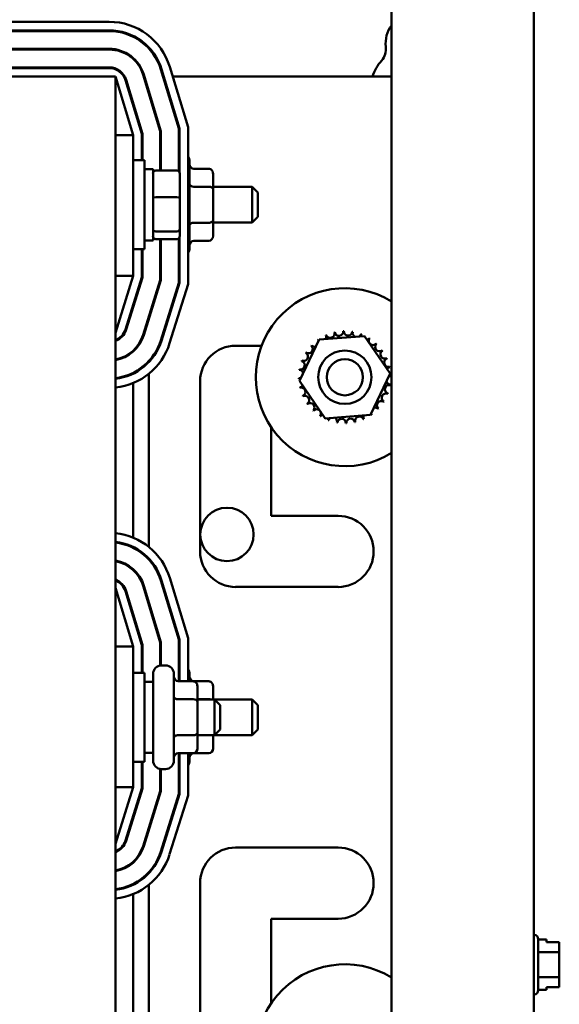
# Model space of a CAD drawing. Units: inches. Extents: x 2 to 86, y 1 to 67.
# Drawn here: x 68.8 to 71.3, y 34.7 to 39.3 of the extents above; entities that cross this region are included whole.
import ezdxf

# ---------------------------------------------------------------- set-up
doc = ezdxf.new("R2010")
doc.units = ezdxf.units.IN
doc.header["$LTSCALE"] = 4
doc.header["$MEASUREMENT"] = 0
doc.layers.add('Visible (ANSI)', color=7, linetype='Continuous', lineweight=50)

msp = doc.modelspace()

# ---------------------------------------------------------------- linework, layer by layer
at = {"layer": 'Visible (ANSI)'}
for p, q in [((70.5421, 28.2694), (70.5421, 46.7368)), ((71.2088, 28.2694), (71.2088, 46.7368)), ((68.0766, 39.2525), (69.2183, 39.2525)), ((69.2183, 39.2125), (68.0766, 39.2125)), ((68.0766, 39.2092), (69.2183, 39.2092)), ((69.2183, 39.1259), (68.0766, 39.1259)), ((68.0766, 39.1225), (69.2183, 39.1225)), ((69.2183, 39.0392), (68.0766, 39.0392)), ((68.1109, 39.0359), (69.2183, 39.0359)), ((69.4607, 39.0294), (69.5446, 38.7529)), ((69.548, 38.7534), (69.4639, 39.0304)), ((69.5022, 39.042), (69.588, 38.7593)), ((68.0813, 38.9959), (69.248, 38.9959)), ((69.3313, 38.7213), (69.248, 38.9959)), ((69.248, 32.9959), (69.248, 38.9959)), ((69.2948, 38.9791), (69.3713, 38.7272)), ((69.3746, 38.7277), (69.298, 38.9801)), ((69.3778, 39.0043), (69.458, 38.7401)), ((69.3838, 38.9959), (69.3803, 38.9959)), ((69.4613, 38.7406), (69.381, 39.0052)), ((69.4744, 38.9959), (69.4709, 38.9959)), ((70.5421, 38.9959), (69.5162, 38.9959)), ((69.4046, 38.9273), (69.4046, 38.9158)), ((69.3313, 38.8705), (69.3313, 38.859)), ((69.458, 38.7401), (69.458, 38.5564)), ((69.4613, 38.5564), (69.4613, 38.7406)), ((69.5446, 38.7529), (69.5446, 38.5529)), ((69.548, 38.5481), (69.548, 38.7534)), ((69.588, 38.7593), (69.588, 38.0234)), ((69.248, 38.7213), (69.3313, 38.7213)), ((69.3313, 38.0625), (69.3313, 38.7213)), ((69.3713, 38.7272), (69.3713, 38.6042)), ((69.3746, 38.6042), (69.3746, 38.7277)), ((69.5446, 38.6385), (69.548, 38.6385)), ((69.3313, 38.6042), (69.3846, 38.6042)), ((69.3846, 38.6042), (69.3846, 38.1875)), ((69.5953, 38.5985), (69.5953, 38.1932)), ((69.424, 38.5625), (69.3846, 38.5625)), ((69.424, 38.2292), (69.424, 38.5625)), ((69.536, 38.5564), (69.4373, 38.5564)), ((69.6853, 38.5645), (69.6153, 38.5645)), ((69.5493, 38.4283), (69.5493, 38.5417)), ((69.7053, 38.4687), (69.7053, 38.5414)), ((69.6853, 38.4803), (69.6153, 38.4803)), ((69.7053, 38.4792), (69.8886, 38.4792)), ((69.7053, 38.3232), (69.7053, 38.4687)), ((69.8886, 38.3125), (69.8886, 38.4792)), ((69.9153, 38.4525), (69.8886, 38.4792)), ((69.536, 38.4315), (69.4373, 38.4315)), ((69.5493, 38.2824), (69.5493, 38.4283)), ((69.9153, 38.4525), (69.9153, 38.3392)), ((69.7053, 38.2504), (69.7053, 38.3232)), ((69.9153, 38.3392), (69.8886, 38.3125)), ((69.4373, 38.271), (69.536, 38.271)), ((69.5493, 38.25), (69.5493, 38.2824)), ((69.6853, 38.3117), (69.6153, 38.3117)), ((69.7053, 38.3125), (69.8886, 38.3125)), ((69.424, 38.2292), (69.3846, 38.2292)), ((69.536, 38.2354), (69.4373, 38.2354)), ((69.458, 38.2354), (69.458, 38.0432)), ((69.4613, 38.0427), (69.4613, 38.2354)), ((69.5446, 38.2389), (69.5446, 38.03)), ((69.548, 38.0295), (69.548, 38.2436)), ((69.6853, 38.2273), (69.6153, 38.2273)), ((69.3313, 38.1875), (69.3846, 38.1875)), ((69.3713, 38.1875), (69.3713, 38.0564)), ((69.3746, 38.0559), (69.3746, 38.1875)), ((69.5446, 38.1532), (69.548, 38.1532)), ((69.248, 37.7959), (69.3313, 38.0625)), ((69.248, 38.0625), (69.3313, 38.0625)), ((69.3713, 38.0564), (69.2949, 37.812)), ((69.2981, 37.811), (69.3746, 38.0559)), ((69.458, 38.0432), (69.3776, 37.7862)), ((69.3808, 37.7852), (69.4613, 38.0427)), ((69.5446, 38.03), (69.4603, 37.7603)), ((69.4635, 37.7593), (69.548, 38.0295)), ((69.588, 38.0234), (69.5017, 37.7474)), ((69.3313, 37.9284), (69.3313, 37.9173)), ((69.4046, 37.8726), (69.4046, 37.8614)), ((70.11, 37.5715), (70.2019, 37.7643)), ((70.2019, 37.7643), (70.4149, 37.7811)), ((70.4149, 37.7811), (70.5359, 37.6051)), ((69.8113, 37.7359), (69.9333, 37.7359)), ((69.3313, 37.7131), (69.3313, 37.7086)), ((69.4046, 37.664), (69.4046, 37.6591)), ((69.3313, 37.609), (69.3313, 37.6053)), ((69.4046, 37.6048), (69.4046, 36.7934)), ((70.5359, 37.6051), (70.444, 37.4123)), ((69.3313, 37.5615), (69.3313, 36.8369)), ((69.6446, 36.7725), (69.6446, 37.5692)), ((70.231, 37.3955), (70.11, 37.5715)), ((70.444, 37.4123), (70.231, 37.3955)), ((69.978, 37.3547), (69.978, 36.9392)), ((69.978, 36.9392), (70.2913, 36.9392)), ((69.3313, 36.793), (69.3313, 36.7893)), ((69.4046, 36.7391), (69.4046, 36.7342)), ((69.3313, 36.6896), (69.3313, 36.6851)), ((69.3778, 36.6109), (69.458, 36.3467)), ((69.4613, 36.3472), (69.381, 36.6119)), ((69.4607, 36.6361), (69.5446, 36.3596)), ((69.548, 36.3601), (69.4639, 36.6371)), ((69.5022, 36.6487), (69.588, 36.366)), ((69.3313, 36.3279), (69.248, 36.6025)), ((69.2948, 36.5858), (69.3713, 36.3339)), ((69.3746, 36.3344), (69.298, 36.5867)), ((70.2913, 36.6059), (69.8113, 36.6059)), ((69.4046, 36.534), (69.4046, 36.5225)), ((69.3313, 36.4772), (69.3313, 36.4657)), ((69.3713, 36.3339), (69.3713, 36.2042)), ((69.3746, 36.2042), (69.3746, 36.3344)), ((69.458, 36.3467), (69.458, 36.2381)), ((69.4613, 36.2385), (69.4613, 36.3472)), ((69.5446, 36.3596), (69.5446, 36.1645)), ((69.548, 36.1645), (69.548, 36.3601)), ((69.588, 36.366), (69.588, 36.1645)), ((69.248, 36.3279), (69.3313, 36.3279)), ((69.3313, 35.6692), (69.3313, 36.3279)), ((69.3313, 36.2042), (69.3846, 36.2042)), ((69.3846, 36.2042), (69.3846, 35.7875)), ((69.424, 35.7932), (69.424, 36.1985)), ((69.464, 36.2385), (69.482, 36.2385)), ((69.522, 36.1985), (69.522, 35.7932)), ((69.5446, 36.2385), (69.548, 36.2385)), ((69.5953, 36.1985), (69.5953, 36.1645)), ((69.424, 36.1625), (69.3846, 36.1625)), ((69.612, 36.1645), (69.542, 36.1645)), ((69.6853, 36.1645), (69.6153, 36.1645)), ((69.632, 36.0687), (69.632, 36.1414)), ((69.7053, 36.0792), (69.7053, 36.1414)), ((69.612, 36.0803), (69.542, 36.0803)), ((69.6853, 36.0803), (69.632, 36.0803)), ((69.632, 36.0792), (69.712, 36.0792)), ((69.632, 35.9232), (69.632, 36.0687)), ((69.712, 35.9125), (69.712, 36.0792)), ((69.7386, 36.0525), (69.712, 36.0792)), ((69.712, 36.0792), (69.8886, 36.0792)), ((69.8886, 35.9125), (69.8886, 36.0792)), ((69.9153, 36.0525), (69.8886, 36.0792)), ((69.7386, 36.0525), (69.7386, 35.9392)), ((69.9153, 36.0525), (69.9153, 35.9392)), ((69.632, 35.8504), (69.632, 35.9232)), ((69.7386, 35.9392), (69.712, 35.9125)), ((69.9153, 35.9392), (69.8886, 35.9125)), ((69.612, 35.9117), (69.542, 35.9117)), ((69.632, 35.9125), (69.712, 35.9125)), ((69.6853, 35.9117), (69.632, 35.9117)), ((69.7053, 35.8504), (69.7053, 35.9125)), ((69.712, 35.9125), (69.8886, 35.9125)), ((69.424, 35.8292), (69.3846, 35.8292)), ((69.612, 35.8273), (69.542, 35.8273)), ((69.5446, 35.8273), (69.5446, 35.6367)), ((69.548, 35.6361), (69.548, 35.8273)), ((69.588, 35.8273), (69.588, 35.63)), ((69.5953, 35.8273), (69.5953, 35.7932)), ((69.6853, 35.8273), (69.6153, 35.8273)), ((69.3313, 35.7875), (69.3846, 35.7875)), ((69.3713, 35.7875), (69.3713, 35.6631)), ((69.3746, 35.6626), (69.3746, 35.7875)), ((69.458, 35.7537), (69.458, 35.6499)), ((69.4613, 35.6494), (69.4613, 35.7533)), ((69.464, 35.7532), (69.482, 35.7532)), ((69.5446, 35.7532), (69.548, 35.7532)), ((69.248, 35.4025), (69.3313, 35.6692)), ((69.248, 35.6692), (69.3313, 35.6692)), ((69.3713, 35.6631), (69.2949, 35.4187)), ((69.2981, 35.4177), (69.3746, 35.6626)), ((69.458, 35.6499), (69.3776, 35.3928)), ((69.3808, 35.3918), (69.4613, 35.6494)), ((69.5446, 35.6367), (69.4603, 35.367)), ((69.4635, 35.366), (69.548, 35.6361)), ((69.588, 35.63), (69.5017, 35.3541)), ((69.3313, 35.5351), (69.3313, 35.5239)), ((69.4046, 35.4792), (69.4046, 35.468)), ((69.8113, 35.3859), (70.2913, 35.3859)), ((69.3313, 35.3198), (69.3313, 35.3153)), ((69.4046, 35.2706), (69.4046, 35.2658)), ((69.3313, 35.2157), (69.3313, 35.212)), ((69.4046, 35.2115), (69.4046, 34.3867)), ((69.6446, 34.4225), (69.6446, 35.2192)), ((69.3313, 35.1681), (69.3313, 34.4302)), ((69.978, 35.0525), (69.978, 34.6562)), ((70.2913, 35.0525), (69.978, 35.0525)), ((71.2095, 34.9772), (71.2088, 34.9772)), ((71.2295, 34.9572), (71.2295, 34.7179)), ((71.2295, 34.9548), (71.2681, 34.9548)), ((71.2681, 34.9433), (71.2681, 34.9548)), ((71.3281, 34.9433), (71.2681, 34.9433)), ((71.3281, 34.9361), (71.3281, 34.9433)), ((71.3281, 34.8963), (71.3281, 34.915)), ((71.2295, 34.8963), (71.3281, 34.8963)), ((71.3281, 34.8588), (71.3281, 34.8963)), ((71.3281, 34.7791), (71.3281, 34.8165)), ((71.2295, 34.7791), (71.3281, 34.7791)), ((71.3281, 34.7603), (71.3281, 34.7791)), ((71.2295, 34.7203), (71.2681, 34.7203)), ((71.2681, 34.7319), (71.3281, 34.7319)), ((71.2681, 34.7203), (71.2681, 34.7319)), ((71.3281, 34.7318), (71.2681, 34.7318)), ((71.3281, 34.7319), (71.3281, 34.7391)), ((71.3281, 34.7319), (71.3281, 34.7318)), ((71.2095, 34.6979), (71.2088, 34.6979))]:
    msp.add_line(p, q, dxfattribs=at)
for centre, radius in [((70.323, 37.5883), 0.125), ((70.323, 37.5883), 0.085), ((69.7707, 36.852), 0.125)]:
    msp.add_circle(centre, radius, dxfattribs=at)
for centre, radius, start, end in [((69.2183, 38.9559), 0.2967, 16.8805, 90), ((69.2183, 38.9559), 0.2567, 16.8805, 90), ((69.2183, 38.9559), 0.2533, 16.8805, 90), ((70.6495, 39.1531), 0.1353, 142.4765, 187.2338), ((69.2183, 38.9559), 0.17, 16.8805, 90), ((69.2183, 38.9559), 0.1667, 16.8805, 90), ((70.4325, 39.1256), 0.0833, 318.4193, 7.2338), ((70.6495, 38.9331), 0.2067, 138.4193, 162.3158), ((69.2183, 38.9559), 0.0833, 16.8805, 90), ((69.2183, 38.9559), 0.08, 16.8805, 90), ((69.5553, 38.5985), 0.04, 0, 35.2475), ((69.5553, 38.1932), 0.04, 324.7525, 0), ((70.323, 37.5883), 0.4167, 58.2614, 301.7386), ((69.2185, 37.8359), 0.08, 291.5674, 342.646), ((69.2185, 37.8359), 0.0833, 290.6643, 342.646), ((69.2185, 37.8359), 0.1667, 280.1628, 342.646), ((69.2185, 37.8359), 0.17, 279.9615, 342.646), ((70.323, 37.5883), 0.2154, 125.1326, 125.6795), ((70.1815, 37.7508), 0.0201, 25.7303, 38.3552), ((70.2159, 37.7753), 0.0201, 212.4568, 221.2502), ((70.323, 37.5883), 0.2154, 113.8826, 114.4295), ((70.2159, 37.7753), 0.0201, 335.3028, 27.1052), ((70.2545, 37.7926), 0.0201, 201.2068, 15.8552), ((70.323, 37.5883), 0.2154, 102.6326, 103.1795), ((70.2956, 37.802), 0.0201, 189.9568, 4.6052), ((70.323, 37.5883), 0.2154, 91.3826, 91.9295), ((70.3379, 37.8032), 0.0201, 178.7068, 353.3552), ((70.323, 37.5883), 0.2154, 80.1326, 80.6795), ((70.3795, 37.7962), 0.0201, 167.4568, 246.682), ((70.3795, 37.7962), 0.0201, 302.3365, 342.1052), ((70.323, 37.5883), 0.2154, 68.8826, 69.4295), ((70.419, 37.7811), 0.0201, 156.2068, 183.6682), ((70.419, 37.7811), 0.0201, 294.8275, 330.8552), ((70.4548, 37.7587), 0.0201, 144.9568, 319.6052), ((70.323, 37.5883), 0.2154, 57.6326, 58.1795), ((69.2185, 37.8359), 0.2533, 276.6661, 342.646), ((69.2185, 37.8359), 0.2567, 276.5791, 342.646), ((69.2185, 37.8359), 0.2967, 275.6889, 342.646), ((69.8113, 37.5692), 0.1667, 90, 180), ((70.1525, 37.7201), 0.0201, 234.9568, 49.6052), ((70.323, 37.5883), 0.2154, 136.3826, 136.9295), ((70.1815, 37.7508), 0.0201, 223.7068, 283.2882), ((70.4855, 37.7297), 0.0201, 133.7068, 308.3552), ((70.323, 37.5883), 0.2154, 46.3826, 46.9295), ((70.1301, 37.6843), 0.0201, 246.2068, 60.8552), ((70.323, 37.5883), 0.2154, 147.6326, 148.1795), ((70.5099, 37.6953), 0.0201, 122.4568, 297.1052), ((70.323, 37.5883), 0.2154, 35.1326, 35.6795), ((70.5272, 37.6568), 0.0201, 111.2068, 285.8552), ((70.323, 37.5883), 0.2154, 23.8826, 24.4295), ((70.323, 37.5883), 0.2154, 170.1326, 170.6795), ((70.1151, 37.6448), 0.0201, 257.4568, 72.1052), ((70.323, 37.5883), 0.2154, 158.8826, 159.4295), ((70.5366, 37.6156), 0.0201, 99.9568, 143.5482), ((70.323, 37.5883), 0.2154, 12.6326, 13.1795), ((70.108, 37.6032), 0.0201, 268.7068, 294.5292), ((70.323, 37.5883), 0.2154, 181.3826, 181.9295), ((70.1093, 37.561), 0.0201, 75.562, 94.6052), ((70.108, 37.6032), 0.0201, 14.4893, 83.3552), ((70.5379, 37.5734), 0.0201, 88.7068, 114.5292), ((70.5366, 37.6156), 0.0201, 255.562, 274.6052), ((70.323, 37.5883), 0.2154, 1.3826, 1.9295), ((70.1093, 37.561), 0.0201, 279.9568, 323.5482), ((70.323, 37.5883), 0.2154, 192.6326, 193.1795), ((70.1187, 37.5198), 0.0201, 291.2068, 105.8552), ((70.5308, 37.5317), 0.0201, 77.4568, 252.1052), ((70.5379, 37.5734), 0.0201, 194.4893, 263.3552), ((70.323, 37.5883), 0.2154, 350.1326, 350.6795), ((70.323, 37.5883), 0.2154, 203.8826, 204.4295), ((70.136, 37.4813), 0.0201, 302.4568, 117.1052), ((70.5158, 37.4923), 0.0201, 66.2068, 240.8552), ((70.323, 37.5883), 0.2154, 338.8826, 339.4295), ((70.323, 37.5883), 0.2154, 215.1326, 215.6795), ((70.1604, 37.4469), 0.0201, 313.7068, 128.3552), ((70.4644, 37.4258), 0.0201, 43.7068, 103.2882), ((70.4934, 37.4565), 0.0201, 54.9568, 229.6052), ((70.323, 37.5883), 0.2154, 316.3826, 316.9295), ((70.323, 37.5883), 0.2154, 327.6326, 328.1795), ((70.323, 37.5883), 0.2154, 226.3826, 226.9295), ((70.1912, 37.4179), 0.0201, 324.9568, 139.6052), ((70.323, 37.5883), 0.2154, 237.6326, 238.1795), ((70.2269, 37.3954), 0.0201, 114.8275, 150.8552), ((70.2269, 37.3954), 0.0201, 336.2068, 3.6682), ((70.2664, 37.3804), 0.0201, 122.3365, 162.1052), ((70.2664, 37.3804), 0.0201, 347.4568, 66.682), ((70.308, 37.3734), 0.0201, 358.7068, 173.3552), ((70.3503, 37.3746), 0.0201, 9.9568, 184.6052), ((70.3914, 37.384), 0.0201, 21.2068, 195.8552), ((70.43, 37.4013), 0.0201, 155.3028, 207.1052), ((70.43, 37.4013), 0.0201, 32.4568, 41.2502), ((70.4644, 37.4258), 0.0201, 205.7303, 218.3552), ((70.323, 37.5883), 0.2154, 305.1326, 305.6795), ((70.323, 37.5883), 0.2154, 248.8826, 249.4295), ((70.323, 37.5883), 0.2154, 260.1326, 260.6795), ((70.323, 37.5883), 0.2154, 271.3826, 271.9295), ((70.323, 37.5883), 0.2154, 282.6326, 283.1795), ((70.323, 37.5883), 0.2154, 293.8826, 294.4295), ((70.2913, 36.7725), 0.1667, 270, 90), ((69.2183, 36.5625), 0.2967, 16.8805, 84.2615), ((69.2183, 36.5625), 0.2567, 16.8805, 83.3635), ((69.2183, 36.5625), 0.2533, 16.8805, 83.2758), ((69.8113, 36.7725), 0.1667, 180, 270), ((69.2183, 36.5625), 0.17, 16.8805, 79.9511), ((69.2183, 36.5625), 0.1667, 16.8805, 79.748), ((69.2183, 36.5625), 0.0833, 16.8805, 69.1479), ((69.2183, 36.5625), 0.08, 16.8805, 68.2358), ((69.464, 36.1985), 0.04, 90, 180), ((69.482, 36.1985), 0.04, 0, 90), ((69.5553, 36.1985), 0.04, 0, 35.2475), ((69.464, 35.7932), 0.04, 180, 270), ((69.482, 35.7932), 0.04, 270, 0), ((69.5553, 35.7932), 0.04, 324.7525, 0), ((69.2185, 35.4425), 0.08, 291.5674, 342.646), ((69.2185, 35.4425), 0.0833, 290.6643, 342.646), ((69.2185, 35.4425), 0.1667, 280.1628, 342.646), ((69.2185, 35.4425), 0.17, 279.9615, 342.646), ((69.2185, 35.4425), 0.2533, 276.6661, 342.646), ((69.2185, 35.4425), 0.2567, 276.5791, 342.646), ((69.8113, 35.2192), 0.1667, 90, 180), ((70.2913, 35.2192), 0.1667, 270, 90), ((69.2185, 35.4425), 0.2967, 275.6889, 342.646), ((71.2095, 34.9572), 0.02, 0, 90), ((70.323, 34.4225), 0.4167, 58.2614, 301.7386), ((71.2095, 34.7179), 0.02, 270, 0)]:
    msp.add_arc(centre, radius, start, end, dxfattribs=at)
for centre, major_axis, ratio, start_param, end_param in [((69.4373, 38.5417), (0, -0.0147), 0.90953, 3.141593, 4.712389), ((69.536, 38.5417), (0, -0.0147), 0.90953, 1.570796, 3.141593), ((69.6153, 38.5876), (0, -0.0231), 0.866026, 4.712389, 6.283185), ((69.6853, 38.5414), (0, -0.0231), 0.866026, 1.570796, 3.141593), ((69.6153, 38.4919), (0.02, 0), 0.578221, 3.141593, 4.712389), ((69.6853, 38.4687), (-0.02, 0), 0.578221, 3.141593, 4.712389), ((69.4373, 38.4283), (-0.0133, 0), 0.244161, 4.712389, 6.283185), ((69.536, 38.4283), (0.0133, 0), 0.244161, 0, 1.570796), ((69.6853, 38.3232), (-0.02, 0), 0.576479, 1.570796, 3.141593), ((69.4373, 38.2824), (-0.0133, 0), 0.855309, 0, 1.570796), ((69.536, 38.2824), (0.0133, 0), 0.855309, 4.712389, 6.283185), ((69.6153, 38.3002), (0.02, 0), 0.576479, 1.570796, 3.141593), ((69.4373, 38.25), (0, 0.0147), 0.90953, 1.570796, 3.141593), ((69.536, 38.25), (0, 0.0147), 0.90953, 3.141593, 4.712389), ((69.6153, 38.2042), (0, -0.0231), 0.866026, 3.141593, 4.712389), ((69.6853, 38.2504), (0, 0.0231), 0.866026, 3.141593, 4.712389), ((69.542, 36.1876), (0, -0.0231), 0.866026, 4.712389, 6.283185), ((69.6153, 36.1876), (0, -0.0231), 0.866026, 4.712389, 6.283185), ((69.612, 36.1414), (0, -0.0231), 0.866026, 1.570796, 3.141593), ((69.6853, 36.1414), (0, -0.0231), 0.866026, 1.570796, 3.141593), ((69.542, 36.0919), (0.02, 0), 0.578221, 3.141593, 4.712389), ((69.612, 36.0687), (-0.02, 0), 0.578221, 3.141593, 4.712389), ((69.6853, 36.0687), (-0.02, 0), 0.578221, 4.275348, 4.712389), ((69.612, 35.9232), (-0.02, 0), 0.576479, 1.570796, 3.141593), ((69.542, 35.9002), (0.02, 0), 0.576479, 1.570796, 3.141593), ((69.6853, 35.9232), (-0.02, 0), 0.576479, 1.570796, 1.953156), ((69.542, 35.8042), (0, -0.0231), 0.866026, 3.141593, 4.712389), ((69.6153, 35.8042), (0, -0.0231), 0.866026, 3.141593, 4.712389), ((69.612, 35.8504), (0, 0.0231), 0.866026, 3.141593, 4.712389), ((69.6853, 35.8504), (0, 0.0231), 0.866026, 3.141593, 4.712389)]:
    msp.add_ellipse(centre, major_axis=major_axis, ratio=ratio, start_param=start_param, end_param=end_param, dxfattribs=at)
for points, knots in [([(71.3281, 34.9361), (71.3281, 34.9352), (71.3281, 34.934), (71.3279, 34.9307), (71.3278, 34.9279), (71.3278, 34.9256), (71.3278, 34.9233), (71.3279, 34.9205), (71.3281, 34.9172), (71.3281, 34.916), (71.3281, 34.915)], [0.5840084, 0.5840084, 0.5840084, 0.5840084, 0.6066591, 0.6066591, 0.6595764, 0.6595764, 0.6595764, 0.7124936, 0.7124936, 0.7351443, 0.7351443, 0.7351443, 0.7351443]), ([(71.3278, 34.9255), (71.3278, 34.9278), (71.3279, 34.9306), (71.3281, 34.9339), (71.3281, 34.9351), (71.3281, 34.9361)], [0.66003876, 0.66003876, 0.66003876, 0.66003876, 0.71249359, 0.71249359, 0.73514432, 0.73514432, 0.73514432, 0.73514432]), ([(71.3281, 34.8588), (71.3281, 34.8569), (71.3281, 34.8545), (71.3279, 34.8479), (71.3278, 34.8423), (71.3278, 34.8377), (71.3278, 34.8331), (71.3279, 34.8275), (71.3281, 34.8209), (71.3281, 34.8185), (71.3281, 34.8165)], [0.5840084, 0.5840084, 0.5840084, 0.5840084, 0.6066591, 0.6066591, 0.6595764, 0.6595764, 0.6595764, 0.7124936, 0.7124936, 0.7351443, 0.7351443, 0.7351443, 0.7351443]), ([(71.3278, 34.8376), (71.3278, 34.8422), (71.3279, 34.8477), (71.3281, 34.8542), (71.3281, 34.8566), (71.3281, 34.8586)], [0.66003876, 0.66003876, 0.66003876, 0.66003876, 0.71249359, 0.71249359, 0.73514432, 0.73514432, 0.73514432, 0.73514432]), ([(71.3281, 34.7603), (71.3281, 34.7593), (71.3281, 34.7581), (71.3279, 34.7548), (71.3278, 34.752), (71.3278, 34.7497), (71.3278, 34.7474), (71.3279, 34.7446), (71.3281, 34.7413), (71.3281, 34.7401), (71.3281, 34.7391)], [0.5840084, 0.5840084, 0.5840084, 0.5840084, 0.6066591, 0.6066591, 0.6595764, 0.6595764, 0.6595764, 0.7124936, 0.7124936, 0.7351443, 0.7351443, 0.7351443, 0.7351443]), ([(71.3278, 34.7496), (71.3278, 34.7519), (71.3279, 34.7546), (71.3281, 34.7579), (71.3281, 34.7591), (71.3281, 34.7601)], [0.66003876, 0.66003876, 0.66003876, 0.66003876, 0.71249359, 0.71249359, 0.73514432, 0.73514432, 0.73514432, 0.73514432])]:
    msp.add_open_spline(points, degree=3, knots=knots, dxfattribs=at)

doc.saveas('drawing.dxf')
